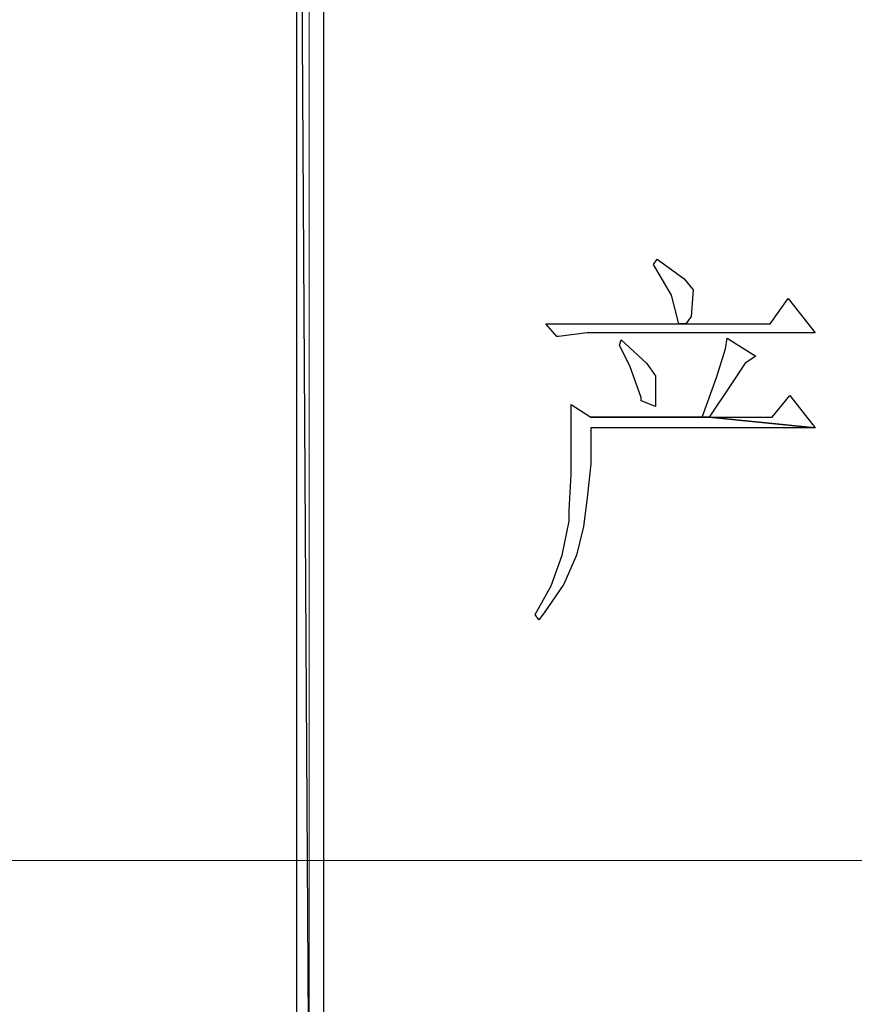
# Model space of a CAD drawing. Units: centimetres. Extents: x -48 to 49.9, y -37.5 to 36.4.
# Drawn here: x -3.6 to -1.4, y -30.8 to -28.1 of the extents above; entities that cross this region are included whole.
import ezdxf

# ---------------------------------------------------------------- set-up
doc = ezdxf.new("R2010")
doc.units = ezdxf.units.CM
doc.header["$MEASUREMENT"] = 0
doc.layers.add('layer 1', color=7, linetype='Continuous')

msp = doc.modelspace()

# ---------------------------------------------------------------- linework, layer by layer
at = {"layer": 'layer 1'}
for points, knots in [([(-2.79106, -25.53853), (-2.79106, -25.53853), (-2.86321, -25.53853), (-2.86321, -25.53853), (-2.86321, -25.53853), (-2.86321, -25.53853), (-2.79106, -37.45174), (-2.79106, -37.45174), (-2.79106, -37.45174), (-2.79106, -37.45174), (-2.79106, -25.53853), (-2.79106, -25.53853)], [0, 0, 0, 0, 0.3333333, 0.3333333, 0.3333333, 0.3333333, 0.6666667, 0.6666667, 0.6666667, 0.6666667, 1, 1, 1, 1]), ([(-2.86321, -25.53853), (-2.86321, -25.53853), (-2.79106, -37.45174), (-2.79106, -37.45174), (-2.79106, -37.45174), (-2.79106, -37.45174), (-2.86321, -37.45174), (-2.86321, -37.45174), (-2.86321, -37.45174), (-2.86321, -37.45174), (-2.86321, -25.53853), (-2.86321, -25.53853)], [0, 0, 0, 0, 0.3333333, 0.3333333, 0.3333333, 0.3333333, 0.6666667, 0.6666667, 0.6666667, 0.6666667, 1, 1, 1, 1]), ([(-1.89612, -28.78146), (-1.89612, -28.78146), (-1.90574, -28.79589), (-1.90574, -28.79589), (-1.90574, -28.79589), (-1.90574, -28.79589), (-1.85764, -28.8777), (-1.85764, -28.8777), (-1.85764, -28.8777), (-1.85764, -28.8777), (-1.83835, -28.95466), (-1.83835, -28.95466), (-1.83835, -28.95466), (-1.83835, -28.95466), (-1.81911, -28.95466), (-1.81911, -28.95466), (-1.81911, -28.95466), (-1.81911, -28.95466), (-1.80468, -28.93542), (-1.80468, -28.93542), (-1.80468, -28.93542), (-1.80468, -28.93542), (-1.79987, -28.86327), (-1.79987, -28.86327), (-1.79987, -28.86327), (-1.79987, -28.86327), (-1.82392, -28.83441), (-1.82392, -28.83441), (-1.82392, -28.83441), (-1.82392, -28.83441), (-1.89612, -28.78146), (-1.89612, -28.78146)], [0, 0, 0, 0, 0.125, 0.125, 0.125, 0.125, 0.25, 0.25, 0.25, 0.25, 0.375, 0.375, 0.375, 0.375, 0.5, 0.5, 0.5, 0.5, 0.625, 0.625, 0.625, 0.625, 0.75, 0.75, 0.75, 0.75, 0.875, 0.875, 0.875, 0.875, 1, 1, 1, 1]), ([(-1.54486, -28.88732), (-1.54486, -28.88732), (-1.593, -28.95466), (-1.593, -28.95466), (-1.593, -28.95466), (-1.593, -28.95466), (-1.81911, -28.95466), (-1.81911, -28.95466), (-1.81911, -28.95466), (-1.81911, -28.95466), (-1.83835, -28.95466), (-1.83835, -28.95466), (-1.83835, -28.95466), (-1.83835, -28.95466), (-2.19442, -28.95466), (-2.19442, -28.95466), (-2.19442, -28.95466), (-2.19442, -28.95466), (-2.16556, -28.98837), (-2.16556, -28.98837), (-2.16556, -28.98837), (-2.16556, -28.98837), (-2.16075, -28.98837), (-2.16075, -28.98837), (-2.16075, -28.98837), (-2.16075, -28.98837), (-2.08375, -28.97875), (-2.08375, -28.97875), (-2.08375, -28.97875), (-2.08375, -28.97875), (-1.47271, -28.97875), (-1.47271, -28.97875), (-1.47271, -28.97875), (-1.47271, -28.97875), (-1.54486, -28.88732), (-1.54486, -28.88732)], [0, 0, 0, 0, 0.1111111, 0.1111111, 0.1111111, 0.1111111, 0.2222222, 0.2222222, 0.2222222, 0.2222222, 0.3333333, 0.3333333, 0.3333333, 0.3333333, 0.4444444, 0.4444444, 0.4444444, 0.4444444, 0.5555556, 0.5555556, 0.5555556, 0.5555556, 0.6666667, 0.6666667, 0.6666667, 0.6666667, 0.7777778, 0.7777778, 0.7777778, 0.7777778, 0.8888889, 0.8888889, 0.8888889, 0.8888889, 1, 1, 1, 1]), ([(-1.70844, -28.99318), (-1.70844, -28.99318), (-1.71325, -29.02204), (-1.71325, -29.02204), (-1.71325, -29.02204), (-1.71325, -29.02204), (-1.73735, -29.09904), (-1.73735, -29.09904), (-1.73735, -29.09904), (-1.73735, -29.09904), (-1.77582, -29.20486), (-1.77582, -29.20486), (-1.77582, -29.20486), (-1.77582, -29.20486), (-2.07413, -29.20486), (-2.07413, -29.20486), (-2.07413, -29.20486), (-2.07413, -29.20486), (-1.75658, -29.20486), (-1.75658, -29.20486), (-1.75658, -29.20486), (-1.75658, -29.20486), (-1.75658, -29.20486), (-1.75658, -29.20486), (-1.75658, -29.20486), (-1.75658, -29.20486), (-1.69882, -29.11828), (-1.69882, -29.11828), (-1.69882, -29.11828), (-1.69882, -29.11828), (-1.66034, -29.06052), (-1.66034, -29.06052), (-1.66034, -29.06052), (-1.66034, -29.06052), (-1.63148, -29.04128), (-1.63148, -29.04128), (-1.63148, -29.04128), (-1.63148, -29.04128), (-1.70844, -28.99318), (-1.70844, -28.99318)], [0, 0, 0, 0, 0.1, 0.1, 0.1, 0.1, 0.2, 0.2, 0.2, 0.2, 0.3, 0.3, 0.3, 0.3, 0.4, 0.4, 0.4, 0.4, 0.5, 0.5, 0.5, 0.5, 0.6, 0.6, 0.6, 0.6, 0.7, 0.7, 0.7, 0.7, 0.8, 0.8, 0.8, 0.8, 0.9, 0.9, 0.9, 0.9, 1, 1, 1, 1]), ([(-1.99236, -28.99799), (-1.99236, -28.99799), (-1.99717, -29.01242), (-1.99717, -29.01242), (-1.99717, -29.01242), (-1.99717, -29.01242), (-1.96827, -29.07014), (-1.96827, -29.07014), (-1.96827, -29.07014), (-1.96827, -29.07014), (-1.93941, -29.15195), (-1.93941, -29.15195), (-1.93941, -29.15195), (-1.93941, -29.15195), (-1.93941, -29.16157), (-1.93941, -29.16157), (-1.93941, -29.16157), (-1.93941, -29.16157), (-1.90093, -29.176), (-1.90093, -29.176), (-1.90093, -29.176), (-1.90093, -29.176), (-1.90093, -29.17119), (-1.90093, -29.17119), (-1.90093, -29.17119), (-1.90093, -29.17119), (-1.90093, -29.09419), (-1.90093, -29.09419), (-1.90093, -29.09419), (-1.90093, -29.09419), (-1.92498, -29.06052), (-1.92498, -29.06052), (-1.92498, -29.06052), (-1.92498, -29.06052), (-1.99236, -28.99799), (-1.99236, -28.99799)], [0, 0, 0, 0, 0.1111111, 0.1111111, 0.1111111, 0.1111111, 0.2222222, 0.2222222, 0.2222222, 0.2222222, 0.3333333, 0.3333333, 0.3333333, 0.3333333, 0.4444444, 0.4444444, 0.4444444, 0.4444444, 0.5555556, 0.5555556, 0.5555556, 0.5555556, 0.6666667, 0.6666667, 0.6666667, 0.6666667, 0.7777778, 0.7777778, 0.7777778, 0.7777778, 0.8888889, 0.8888889, 0.8888889, 0.8888889, 1, 1, 1, 1]), ([(-1.54005, -29.14714), (-1.54005, -29.14714), (-1.58819, -29.20486), (-1.58819, -29.20486), (-1.58819, -29.20486), (-1.58819, -29.20486), (-1.75658, -29.20486), (-1.75658, -29.20486), (-1.75658, -29.20486), (-1.75658, -29.20486), (-1.47271, -29.23376), (-1.47271, -29.23376), (-1.47271, -29.23376), (-1.47271, -29.23376), (-1.54005, -29.14714), (-1.54005, -29.14714)], [0, 0, 0, 0, 0.25, 0.25, 0.25, 0.25, 0.5, 0.5, 0.5, 0.5, 0.75, 0.75, 0.75, 0.75, 1, 1, 1, 1]), ([(-2.12708, -29.17119), (-2.12708, -29.17119), (-2.12708, -29.176), (-2.12708, -29.176), (-2.12708, -29.176), (-2.12708, -29.176), (-2.12708, -29.26262), (-2.12708, -29.26262), (-2.12708, -29.26262), (-2.12708, -29.26262), (-2.12708, -29.35882), (-2.12708, -29.35882), (-2.12708, -29.35882), (-2.12708, -29.35882), (-2.13189, -29.45506), (-2.13189, -29.45506), (-2.13189, -29.45506), (-2.13189, -29.45506), (-2.13189, -29.48392), (-2.13189, -29.48392), (-2.13189, -29.48392), (-2.13189, -29.48392), (-2.15113, -29.57535), (-2.15113, -29.57535), (-2.15113, -29.57535), (-2.15113, -29.57535), (-2.17999, -29.65716), (-2.17999, -29.65716), (-2.17999, -29.65716), (-2.17999, -29.65716), (-2.22328, -29.73412), (-2.22328, -29.73412), (-2.22328, -29.73412), (-2.22328, -29.73412), (-2.21366, -29.74855), (-2.21366, -29.74855), (-2.21366, -29.74855), (-2.21366, -29.74855), (-2.19923, -29.72931), (-2.19923, -29.72931), (-2.19923, -29.72931), (-2.19923, -29.72931), (-2.14632, -29.65235), (-2.14632, -29.65235), (-2.14632, -29.65235), (-2.14632, -29.65235), (-2.11265, -29.57535), (-2.11265, -29.57535), (-2.11265, -29.57535), (-2.11265, -29.57535), (-2.09337, -29.49839), (-2.09337, -29.49839), (-2.09337, -29.49839), (-2.09337, -29.49839), (-2.08375, -29.42139), (-2.08375, -29.42139), (-2.08375, -29.42139), (-2.08375, -29.42139), (-2.07413, -29.32996), (-2.07413, -29.32996), (-2.07413, -29.32996), (-2.07413, -29.32996), (-2.07413, -29.23376), (-2.07413, -29.23376), (-2.07413, -29.23376), (-2.07413, -29.23376), (-1.47271, -29.23376), (-1.47271, -29.23376), (-1.47271, -29.23376), (-1.47271, -29.23376), (-1.75658, -29.20486), (-1.75658, -29.20486), (-1.75658, -29.20486), (-1.75658, -29.20486), (-2.07413, -29.20486), (-2.07413, -29.20486), (-2.07413, -29.20486), (-2.07413, -29.20486), (-2.12708, -29.17119), (-2.12708, -29.17119)], [0, 0, 0, 0, 0.05, 0.05, 0.05, 0.05, 0.1, 0.1, 0.1, 0.1, 0.15, 0.15, 0.15, 0.15, 0.2, 0.2, 0.2, 0.2, 0.25, 0.25, 0.25, 0.25, 0.3, 0.3, 0.3, 0.3, 0.35, 0.35, 0.35, 0.35, 0.4, 0.4, 0.4, 0.4, 0.45, 0.45, 0.45, 0.45, 0.5, 0.5, 0.5, 0.5, 0.55, 0.55, 0.55, 0.55, 0.6, 0.6, 0.6, 0.6, 0.65, 0.65, 0.65, 0.65, 0.7, 0.7, 0.7, 0.7, 0.75, 0.75, 0.75, 0.75, 0.8, 0.8, 0.8, 0.8, 0.85, 0.85, 0.85, 0.85, 0.9, 0.9, 0.9, 0.9, 0.95, 0.95, 0.95, 0.95, 1, 1, 1, 1])]:
    msp.add_open_spline(points, degree=3, knots=knots, dxfattribs=at)
at = {"layer": 'layer 1', "lineweight": 9}
msp.add_open_spline([(-2.82954, -37.3363), (-2.82954, -37.3363), (-2.82954, -25.53853), (-2.82954, -25.53853)], degree=3, dxfattribs=at)
at = {"layer": 'layer 1', "lineweight": 15}
msp.add_open_spline([(-27.18044, -30.3933), (-27.18044, -30.3933), (13.13014, -30.3933), (13.13014, -30.3933)], degree=3, dxfattribs=at)

doc.saveas('drawing.dxf')
